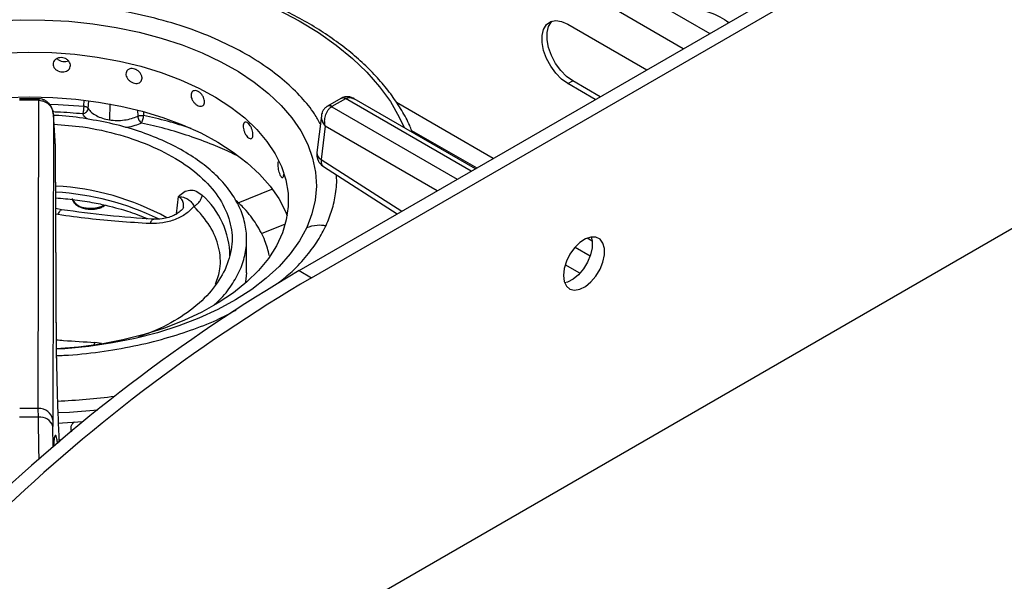
# Model space of a CAD drawing. Units: millimetres. Extents: x 5 to 415, y 5 to 292.
# Drawn here: x 354 to 371, y 225 to 234 of the extents above; entities that cross this region are included whole.
import ezdxf

# ---------------------------------------------------------------- set-up
doc = ezdxf.new("R2010")
doc.units = ezdxf.units.MM

msp = doc.modelspace()

# ---------------------------------------------------------------- linework, layer by layer
at = {"color": 7, "linetype": 'Continuous', "lineweight": 25}
for p, q in [((358.7503, 229.8363), (375.8976, 239.7353)), ((358.9624, 229.7138), (376.1097, 239.6128)), ((363.3514, 234.0577), (364.7071, 233.2751)), ((376.1097, 233.5296), (337.4664, 211.2212)), ((363.3514, 233.037), (363.4363, 233.086)), ((363.9079, 232.8137), (363.4363, 233.086)), ((363.8231, 232.7648), (363.3514, 233.037)), ((354.2868, 232.7781), (353.9606, 232.7781)), ((354.2868, 232.7521), (353.9606, 232.7521)), ((354.283, 227.4737), (354.2916, 232.752)), ((354.2956, 232.778), (354.2868, 232.7781)), ((354.2868, 232.7521), (354.2916, 232.752)), ((359.4668, 232.7855), (359.2359, 232.6522)), ((359.5418, 232.7781), (359.3109, 232.6448)), ((359.4755, 232.7903), (359.4667, 232.7855)), ((359.4729, 232.7888), (359.4757, 232.7904)), ((359.5452, 232.78), (359.5418, 232.7781)), ((361.7706, 231.5799), (359.6919, 232.7798)), ((355.0699, 232.6485), (355.0607, 232.6501)), ((359.2359, 232.6522), (359.2279, 232.6474)), ((359.3076, 232.6428), (359.3109, 232.6448)), ((354.5411, 232.5055), (354.5326, 227.2778)), ((354.5786, 231.961), (354.5407, 232.5145)), ((354.5788, 231.9554), (354.5411, 232.5055)), ((356.0855, 232.4915), (356.0764, 232.4928)), ((359.1309, 232.4861), (359.0536, 231.8591)), ((359.1958, 232.3101), (359.1251, 231.7373)), ((354.5947, 228.3482), (354.5788, 231.9554)), ((354.5951, 228.3386), (354.5791, 231.9458)), ((359.1667, 231.6181), (360.4318, 230.807)), ((354.6828, 230.8788), (354.5838, 230.8969)), ((357.8514, 229.8006), (357.8514, 230.3724)), ((357.8514, 229.8007), (357.8333, 229.641)), ((358.7503, 229.8363), (358.9624, 229.7138)), ((354.2844, 227.3241), (353.9629, 227.3241)), ((354.283, 227.4737), (353.9644, 227.4737)), ((354.2844, 227.3241), (354.283, 227.4737)), ((354.5326, 227.2778), (354.5335, 227.1656)), ((354.8432, 227.0986), (354.8432, 227.0986)), ((354.6764, 226.935), (354.6369, 226.9332))]:
    msp.add_line(p, q, dxfattribs=at)
at = {"color": 8, "linetype": 'Continuous', "lineweight": 25}
for p, q in [((365.3294, 233.6344), (363.9684, 234.4201)), ((364.949, 234.3766), (365.782, 233.8956)), ((354.2868, 232.7781), (354.2868, 232.7521)), ((355.0607, 232.6501), (355.0687, 232.7528)), ((355.1382, 232.6124), (355.1488, 232.7431)), ((361.6973, 231.5376), (359.5452, 232.78)), ((355.5092, 232.6901), (355.5021, 232.4178)), ((355.9828, 232.5822), (355.9857, 232.4813)), ((356.084, 232.558), (356.0855, 232.4915)), ((359.3076, 232.6428), (361.4597, 231.4004)), ((362.0762, 231.7563), (360.4178, 232.7137)), ((361.1156, 231.2018), (359.1958, 232.3101)), ((360.6771, 232.2374), (361.7934, 231.593)), ((359.1251, 231.7373), (360.5077, 230.8509)), ((357.7066, 230.9981), (358.2829, 231.2311)), ((356.6512, 230.8066), (356.6832, 231.1059)), ((354.6235, 230.7946), (354.5842, 230.8016)), ((358.5121, 230.6311), (358.1029, 230.4657)), ((363.7669, 230.3429), (363.6814, 230.3922)), ((363.4752, 230.2369), (363.7354, 230.0867)), ((363.5605, 229.7904), (363.3061, 229.9373)), ((355.2523, 228.6066), (355.2369, 228.5668)), ((355.366, 228.5896), (355.2523, 228.6066)), ((354.5951, 228.3386), (354.5947, 228.3482)), ((354.539, 226.8148), (354.5335, 227.1656))]:
    msp.add_line(p, q, dxfattribs=at)
at = {"color": 8, "linetype": 'Continuous', "lineweight": 25, "flags": 128}
for points in [[(356.1373, 235.0155), (356.3145, 234.9816), (356.7624, 234.8808), (357.1965, 234.7615), (357.6143, 234.6242), (358.0137, 234.4697), (358.3924, 234.2987), (358.7485, 234.1122), (359.0801, 233.9113), (359.3854, 233.6968), (359.6627, 233.4701), (359.9107, 233.2324), (360.1279, 232.9848), (360.3132, 232.7287), (360.4657, 232.4654), (360.5494, 232.2848)], [(354.4806, 232.6879), (354.622, 232.682), (355.0607, 232.6501)], [(358.8796, 230.573), (358.7552, 230.3441), (358.5975, 230.1222), (358.4078, 229.9088), (358.1875, 229.7054), (357.938, 229.5136), (357.6613, 229.3346), (357.3593, 229.1699), (357.0342, 229.0205), (356.6883, 228.8876), (356.3242, 228.7721), (355.9443, 228.6749), (355.5516, 228.5966), (355.1488, 228.5378), (354.7388, 228.4989), (354.595, 228.4901)], [(354.6185, 227.4046), (354.8187, 227.4143), (355.3003, 227.4522), (355.3004, 227.4522)]]:
    msp.add_lwpolyline(points, dxfattribs=at)
at = {"color": 7, "linetype": 'Continuous', "lineweight": 25, "flags": 128}
for points in [[(353.564, 234.1098), (353.9782, 234.1284), (354.3937, 234.1267), (354.8075, 234.1047), (355.2165, 234.0625), (355.6178, 234.0004), (356.0086, 233.9189), (356.386, 233.8185), (356.7473, 233.7001), (357.0899, 233.5644), (357.4113, 233.4124), (357.7093, 233.2452), (357.9816, 233.064), (358.2263, 232.8701), (358.4416, 232.665), (358.626, 232.4501), (358.7782, 232.2269), (358.8971, 231.997), (358.9817, 231.7622), (359.0316, 231.5241), (359.0463, 231.2843), (359.0257, 231.0448), (358.97, 230.8071), (358.8796, 230.573)], [(363.3514, 233.037), (363.2457, 233.1129), (363.146, 233.2141), (363.0584, 233.3346), (362.9877, 233.4674), (362.9382, 233.6049), (362.9127, 233.7391), (362.9127, 233.8622), (362.9382, 233.9669), (362.9877, 234.0472), (363.0584, 234.0985), (363.146, 234.1178), (363.2457, 234.1039), (363.3514, 234.0577)], [(363.4363, 233.086), (363.3305, 233.1619), (363.2309, 233.263), (363.1432, 233.3835), (363.0726, 233.5164), (363.023, 233.6539), (362.9976, 233.7881), (362.9976, 233.9111), (363.023, 234.0159), (363.0726, 234.0962), (363.0843, 234.1081)], [(353.7227, 233.5667), (354.1184, 233.5787), (354.5143, 233.5701), (354.9072, 233.5411), (355.2941, 233.4919)], [(355.2941, 233.4919), (355.6718, 233.4229), (356.0372, 233.3346), (356.3875, 233.2277), (356.7198, 233.1031), (357.0313, 232.9619), (357.3197, 232.8051), (357.5826, 232.634), (357.8179, 232.45), (358.0236, 232.2545), (358.1981, 232.0492), (358.3401, 231.8357), (358.4484, 231.6157), (358.522, 231.391), (358.5605, 231.1634), (358.5634, 230.9347), (358.5309, 230.7067), (358.4631, 230.4814), (358.3605, 230.2605), (358.2241, 230.0458), (358.0549, 229.839), (357.8542, 229.6418), (357.6238, 229.4558), (357.3654, 229.2824), (357.0811, 229.1231), (356.7732, 228.9792), (356.4442, 228.8518), (356.0967, 228.7419), (355.7336, 228.6504), (355.3578, 228.5781), (354.9722, 228.5256), (354.5962, 228.4941)], [(349.7582, 230.7761), (349.78, 230.8301), (349.8915, 231.0507), (350.0364, 231.2648), (350.2135, 231.4706), (350.4213, 231.6666), (350.6584, 231.8512), (350.9228, 232.023), (351.2125, 232.1807), (351.5252, 232.3229), (351.8584, 232.4487), (352.2096, 232.5569), (352.576, 232.6468), (352.9547, 232.7177), (353.3428, 232.7689), (353.7372, 232.8002), (354.1348, 232.8112), (354.5326, 232.8019), (354.9274, 232.7723), (355.3161, 232.7227)], [(355.3161, 232.7227), (355.6957, 232.6535), (356.0632, 232.5651), (356.4157, 232.4584), (356.7506, 232.3341), (357.0651, 232.1931), (357.3567, 232.0367), (357.6233, 231.8661), (357.8628, 231.6825), (358.0732, 231.4874), (358.2528, 231.2823), (358.4004, 231.0688), (358.5148, 230.8487), (358.5446, 230.7761)], [(363.2758, 229.7543), (363.2889, 229.6517), (363.3272, 229.5719), (363.388, 229.5207), (363.4667, 229.502), (363.5574, 229.5171), (363.6534, 229.565), (363.7477, 229.642), (363.8332, 229.7425), (363.9036, 229.859), (363.9536, 229.9829), (363.9796, 230.105), (363.9796, 230.2162), (363.9536, 230.3082), (363.9036, 230.3743), (363.8332, 230.4096), (363.7477, 230.4114), (363.6534, 230.3796), (363.5574, 230.3166), (363.4667, 230.227), (363.388, 230.1174), (363.3272, 229.9961), (363.2889, 229.872), (363.2758, 229.7543)], [(363.7496, 230.4117), (363.7674, 230.3386), (363.7674, 230.2274), (363.7415, 230.1054), (363.6914, 229.9815), (363.6211, 229.865), (363.5356, 229.7645), (363.4413, 229.6874), (363.3452, 229.6396), (363.2969, 229.6275)], [(355.0462, 227.2448), (354.6992, 227.2233), (354.6254, 227.2201)]]:
    msp.add_lwpolyline(points, dxfattribs=at)
at = {"color": 8, "linetype": 'Continuous', "lineweight": 25}
for centre, radius, start, end in [((354.3352, 232.7578), 0.044, 153.0586, 187.51791), ((359.4979, 232.7177), 0.0746, 54.01818, 114.67136), ((359.5016, 232.726), 0.0694, 51.04762, 111.92563), ((359.264, 232.5782), 0.078, 55.98135, 118.2421), ((359.2673, 232.5868), 0.0726, 53.09382, 115.67772), ((354.4566, 224.8834), 7.7806, 71.69942, 77.91525), ((359.1853, 231.8546), 0.1318, 178.03225, 242.8468), ((354.2909, 226.4734), 4.7166, 64.21009, 86.43083), ((355.1049, 231.1853), 0.2725, 209.08737, 269.31925), ((356.1749, 230.081), 1.3885, 0.22178, 48.77805), ((355.187, 231.4153), 0.5097, 260.35545, 296.10911), ((354.1636, 238.7492), 11.1557, 272.30224, 277.36271)]:
    msp.add_arc(centre, radius, start, end, dxfattribs=at)
at = {"color": 7, "linetype": 'Continuous', "lineweight": 25}
for centre, radius, start, end in [((354.3484, 226.844), 4.4448, 61.2807, 86.95917), ((373.5651, 204.6732), 29.2004, 120.48742, 134.20156), ((373.7772, 204.5507), 29.2004, 120.48742, 134.20156), ((354.3013, 227.24), 0.2344, 9.27576, 94.47228), ((354.3176, 227.1014), 0.2252, 16.56741, 98.47775)]:
    msp.add_arc(centre, radius, start, end, dxfattribs=at)
for points, knots in [([(355.3858, 235.1516), (355.2806, 235.163), (355.0244, 235.1906), (354.6114, 235.2136), (354.1505, 235.2233), (353.6894, 235.2139), (353.2306, 235.1864), (352.7759, 235.1405), (352.3277, 235.0766), (351.8879, 234.9949), (351.4586, 234.8958), (351.0419, 234.7797), (350.6395, 234.6471), (350.2535, 234.4986), (349.8855, 234.3348), (349.5374, 234.1563), (349.2108, 233.964), (348.9072, 233.7586), (348.6282, 233.541), (348.3752, 233.3123), (348.1497, 233.0733), (347.9521, 232.8256), (347.7865, 232.5697), (347.6781, 232.3739), (347.6351, 232.2623), (347.6265, 232.2401)], [0, 0, 0, 0, 0.03167319, 0.07719896, 0.12272152, 0.16824366, 0.21376772, 0.25929606, 0.30483152, 0.35037693, 0.39593507, 0.44150859, 0.4870999, 0.53271098, 0.57834306, 0.62399614, 0.66966836, 0.71535506, 0.76104585, 0.80672232, 0.85236117, 0.89793153, 0.9433965, 0.98871768, 1, 1, 1, 1]), ([(360.6798, 232.2306), (360.6685, 232.2598), (360.6227, 232.3775), (360.5113, 232.5783), (360.346, 232.8319), (360.1491, 233.0778), (359.9244, 233.3153), (359.6721, 233.543), (359.3937, 233.7599), (359.0905, 233.9649), (358.7641, 234.157), (358.4161, 234.3353), (358.0481, 234.4991), (357.662, 234.6476), (357.2597, 234.7803), (356.8425, 234.8957), (356.4651, 234.9849), (356.2234, 235.0279), (356.1288, 235.0448)], [0, 0, 0, 0, 0.0217371, 0.0877148, 0.1539552, 0.2204424, 0.2871353, 0.3539824, 0.4209334, 0.4879454, 0.5549856, 0.6220277, 0.6890565, 0.7560651, 0.8230505, 0.8900124, 0.9569522, 1, 1, 1, 1]), ([(365.2079, 234.3651), (365.3279, 234.3524), (365.586, 234.3251), (365.8963, 234.2266), (366.06, 234.1186), (366.1105, 234.0853)], [0, 0, 0, 0, 0.3752378, 0.8072716, 1, 1, 1, 1]), ([(354.8343, 233.3482), (354.8326, 233.3346), (354.8293, 233.3074), (354.8038, 233.2729), (354.7661, 233.2482), (354.719, 233.2359), (354.6681, 233.2372), (354.6191, 233.2521), (354.5776, 233.2788), (354.5482, 233.3147), (354.5375, 233.3464), (354.5355, 233.3782), (354.5421, 233.4099), (354.5669, 233.4452), (354.605, 233.471), (354.6523, 233.484), (354.7032, 233.4828), (354.752, 233.4674), (354.7933, 233.4396), (354.8224, 233.4028), (354.8334, 233.3707), (354.8341, 233.3526), (354.8343, 233.3482)], [0, 0, 0, 0, 0.0536659, 0.107331, 0.1610149, 0.214711, 0.2683867, 0.3220414, 0.375707, 0.4293987, 0.4830907, 0.5, 0.5536659, 0.607331, 0.6610149, 0.714711, 0.7683867, 0.8220414, 0.875707, 0.9293987, 0.9830907, 1, 1, 1, 1]), ([(354.8026, 233.4239), (354.8018, 233.4233), (354.7887, 233.4145), (354.7539, 233.4086), (354.7038, 233.4089), (354.6552, 233.4244), (354.62, 233.4448), (354.6072, 233.4618), (354.6035, 233.4668)], [0, 0, 0, 0, 0.0147951, 0.2383178, 0.4617661, 0.685137, 0.9085484, 1, 1, 1, 1]), ([(356.0597, 233.1332), (356.0582, 233.1198), (356.0552, 233.0931), (356.0318, 233.0627), (355.9971, 233.044), (355.9537, 233.0392), (355.9066, 233.0486), (355.8611, 233.0713), (355.8225, 233.1048), (355.795, 233.1453), (355.785, 233.1788), (355.7831, 233.2109), (355.7893, 233.2415), (355.8125, 233.2728), (355.848, 233.2925), (355.8919, 233.298), (355.9391, 233.2886), (355.9841, 233.2654), (356.0222, 233.2311), (356.0488, 233.1897), (356.0589, 233.1557), (356.0596, 233.1375), (356.0597, 233.1332)], [0, 0, 0, 0, 0.0536659, 0.107331, 0.1610149, 0.214711, 0.2683867, 0.3220414, 0.375707, 0.4293987, 0.4830907, 0.5, 0.5536659, 0.607331, 0.6610149, 0.714711, 0.7683867, 0.8220414, 0.875707, 0.9293987, 0.9830907, 1, 1, 1, 1]), ([(357.1306, 232.7275), (357.1293, 232.7144), (357.1268, 232.6881), (357.1074, 232.6613), (357.0786, 232.6478), (357.0424, 232.6496), (357.0029, 232.6663), (356.9646, 232.6959), (356.9319, 232.7353), (356.9087, 232.78), (356.9002, 232.815), (356.8985, 232.8474), (356.9038, 232.8771), (356.9234, 232.9049), (356.9536, 232.9191), (356.9906, 232.9179), (357.0301, 232.9013), (357.0678, 232.8712), (357.0995, 232.8311), (357.1216, 232.7856), (357.1299, 232.7502), (357.1304, 232.7319), (357.1306, 232.7275)], [0, 0, 0, 0, 0.0536659, 0.107331, 0.1610149, 0.214711, 0.2683867, 0.3220414, 0.375707, 0.4293987, 0.4830907, 0.5, 0.5536659, 0.607331, 0.6610149, 0.714711, 0.7683867, 0.8220414, 0.875707, 0.9293987, 0.9830907, 1, 1, 1, 1]), ([(354.2916, 232.752), (354.3096, 232.7507), (354.3461, 232.7479), (354.4121, 232.7234), (354.4781, 232.6725), (354.5284, 232.5927), (354.5369, 232.5342), (354.5411, 232.5055)], [0, 0, 0, 0, 0.13821681, 0.28021463, 0.53539162, 0.77152877, 1, 1, 1, 1]), ([(354.5411, 232.5055), (354.537, 232.5382), (354.5289, 232.6031), (354.4869, 232.6764), (354.4403, 232.7242), (354.3969, 232.7532), (354.3478, 232.7731), (354.3129, 232.7764), (354.2956, 232.778)], [0, 0, 0, 0, 0.2452576, 0.4861998, 0.6111486, 0.7402573, 0.8716766, 1, 1, 1, 1]), ([(359.6916, 232.78), (359.6765, 232.7877), (359.645, 232.8037), (359.5898, 232.8151), (359.5324, 232.8137), (359.4973, 232.7991), (359.4808, 232.7922)], [0, 0, 0, 0, 0.2361722, 0.4900334, 0.7591638, 1, 1, 1, 1]), ([(355.0607, 232.6501), (355.0603, 232.6387), (355.0595, 232.616), (355.0556, 232.5783), (355.0504, 232.5432), (355.0463, 232.5269), (355.0443, 232.5188)], [0, 0, 0, 0, 0.25, 0.5, 0.75, 1, 1, 1, 1]), ([(359.2271, 232.6469), (359.2125, 232.6358), (359.1843, 232.6144), (359.147, 232.5601), (359.1371, 232.5147), (359.1309, 232.4862)], [0, 0, 0, 0, 0.284157, 0.5507846, 1, 1, 1, 1]), ([(359.1958, 232.3101), (359.1915, 232.3387), (359.1828, 232.3969), (359.1976, 232.4921), (359.2307, 232.5667), (359.2706, 232.6167), (359.2954, 232.6342), (359.3076, 232.6428)], [0, 0, 0, 0, 0.2280315, 0.4638045, 0.7190011, 0.8614503, 1, 1, 1, 1]), ([(355.109, 232.4354), (354.9519, 232.4587), (354.7649, 232.4864), (354.5729, 232.4925), (354.5422, 232.4934)], [0, 0, 0, 0, 0.8397334, 1, 1, 1, 1]), ([(357.2973, 229.2538), (357.3171, 229.2705), (357.4279, 229.3642), (357.5767, 229.5536), (357.7363, 229.8176), (357.83, 230.0927), (357.862, 230.3722), (357.8302, 230.6519), (357.7355, 230.9267), (357.5795, 231.192), (357.3648, 231.4433), (357.0952, 231.6763), (356.7752, 231.8869), (356.4103, 232.0718), (356.0065, 232.2269), (355.5721, 232.3529), (355.2634, 232.4079), (355.109, 232.4354)], [0, 0, 0, 0, 0.0152785, 0.0856157, 0.155953, 0.2262902, 0.2966275, 0.3669647, 0.437302, 0.5076392, 0.5779765, 0.6483137, 0.718651, 0.7889882, 0.8593255, 0.9296627, 1, 1, 1, 1]), ([(356.0506, 232.3631), (356.0549, 232.3709), (356.0636, 232.3865), (356.0748, 232.4206), (356.083, 232.4577), (356.0847, 232.4803), (356.0855, 232.4915)], [0, 0, 0, 0, 0.25, 0.5, 0.75, 1, 1, 1, 1]), ([(357.9601, 232.1641), (357.9592, 232.1511), (357.9574, 232.1252), (357.9436, 232.1012), (357.923, 232.0918), (357.8969, 232.0988), (357.8682, 232.1211), (357.8402, 232.1562), (357.8161, 232.2003), (357.7989, 232.2484), (357.7926, 232.2846), (357.7914, 232.3173), (357.7953, 232.3462), (357.8099, 232.3711), (357.8321, 232.381), (357.8592, 232.3744), (357.888, 232.3522), (357.9152, 232.3167), (357.9379, 232.2721), (357.9537, 232.2235), (357.9596, 232.1869), (357.96, 232.1685), (357.9601, 232.1641)], [0, 0, 0, 0, 0.05366587, 0.10733101, 0.1610149, 0.21471101, 0.26838675, 0.32204135, 0.375707, 0.42939865, 0.4830907, 0.5, 0.55366587, 0.60733101, 0.6610149, 0.71471101, 0.76838675, 0.82204135, 0.875707, 0.92939865, 0.9830907, 1, 1, 1, 1]), ([(359.1449, 232.5324), (359.144, 232.5312), (359.1413, 232.5276), (359.1411, 232.5227), (359.141, 232.5195)], [0, 0, 0, 0, 0.3284213, 1, 1, 1, 1]), ([(354.5525, 232.3429), (354.7177, 232.3306), (355.1071, 232.3017), (355.6867, 232.1684), (356.2652, 231.963), (356.762, 231.6938), (357.1583, 231.3746), (357.4398, 231.0165), (357.5924, 230.6341), (357.6219, 230.2403), (357.5299, 229.9846), (357.4838, 229.8568)], [0, 0, 0, 0, 0.084364, 0.1988185, 0.313273, 0.4277275, 0.542182, 0.6566365, 0.771091, 0.8855455, 1, 1, 1, 1]), ([(358.481, 231.4886), (358.4806, 231.4758), (358.4797, 231.4501), (358.4725, 231.4278), (358.4618, 231.421), (358.4479, 231.4313), (358.4324, 231.4573), (358.4169, 231.496), (358.4034, 231.5432), (358.3937, 231.5935), (358.3901, 231.6306), (358.3894, 231.6634), (358.3917, 231.6914), (358.399, 231.7142), (358.4066, 231.7164), (358.4099, 231.7174)], [0, 0, 0, 0, 0.0827658, 0.1655305, 0.2483241, 0.3311366, 0.4139176, 0.496666, 0.5794315, 0.6622371, 0.7450433, 0.7711215, 0.8538873, 0.936652, 1, 1, 1, 1]), ([(359.055, 231.859), (359.0541, 231.8556), (359.0493, 231.838), (359.052, 231.8096), (359.0561, 231.7791), (359.0614, 231.7588), (359.0659, 231.7451), (359.0695, 231.7356), (359.0723, 231.7291), (359.0743, 231.7245), (359.0758, 231.7214), (359.0769, 231.7191), (359.0781, 231.7167), (359.079, 231.715), (359.0796, 231.7137)], [0, 0, 0, 0, 0.0699846, 0.3628608, 0.5568728, 0.6893071, 0.7812477, 0.8456524, 0.8909779, 0.9229516, 0.9455334, 0.9614916, 0.9727724, 1, 1, 1, 1]), ([(359.0796, 231.7137), (359.0801, 231.7127), (359.0828, 231.7075), (359.0906, 231.6939), (359.1074, 231.6699), (359.1328, 231.6416), (359.1564, 231.6264), (359.1675, 231.6193)], [0, 0, 0, 0, 0.0258266, 0.135164, 0.3600035, 0.6973439, 1, 1, 1, 1]), ([(356.6836, 231.106), (356.7131, 231.1337), (356.772, 231.1889), (356.8772, 231.2219), (356.9882, 231.2068), (357.056, 231.1525), (357.0899, 231.1253)], [0, 0, 0, 0, 0.25020902, 0.50026062, 0.75021932, 1, 1, 1, 1]), ([(354.5829, 231.0814), (354.693, 231.0724), (354.9161, 231.054), (355.2232, 231.0027), (355.4862, 230.9452), (355.6879, 230.8909), (355.8581, 230.8376), (356.0104, 230.786), (356.1061, 230.7436), (356.1504, 230.724)], [0, 0, 0, 0, 0.1943686, 0.3939704, 0.558324, 0.6873027, 0.7845989, 0.900369, 1, 1, 1, 1]), ([(354.862, 231.0721), (354.8642, 231.0621), (354.8691, 231.0389), (354.8975, 230.9943), (354.9517, 230.9464), (355.0298, 230.9082), (355.0835, 230.8965), (355.1074, 230.8913)], [0, 0, 0, 0, 0.1218151, 0.2838098, 0.5716765, 0.8093024, 1, 1, 1, 1]), ([(356.6839, 231.1055), (356.7229, 231.0997), (356.7947, 231.0891), (356.8544, 231.0543), (356.9059, 231.011), (356.935, 230.9605), (356.9488, 230.9364)], [0, 0, 0, 0, 0.3091442, 0.5687403, 0.7937347, 1, 1, 1, 1]), ([(356.9489, 230.9363), (356.9666, 230.9469), (357.0021, 230.9682), (357.0458, 231.0161), (357.0782, 231.0702), (357.086, 231.1069), (357.0899, 231.1253)], [0, 0, 0, 0, 0.2500193, 0.5, 0.7499807, 1, 1, 1, 1]), ([(358.2399, 230.0948), (358.2184, 230.1797), (358.1724, 230.3616), (358.0245, 230.6307), (357.8517, 230.8672), (357.7061, 231.0009), (357.6509, 231.0517)], [0, 0, 0, 0, 0.2509486, 0.5377734, 0.8245982, 1, 1, 1, 1]), ([(356.2595, 230.7151), (355.9969, 230.7335), (355.4734, 230.77), (354.9457, 230.8426), (354.6828, 230.8788)], [0, 0, 0, 0, 0.5016759, 1, 1, 1, 1]), ([(355.1074, 230.8913), (355.1432, 230.888), (355.2005, 230.8827), (355.282, 230.8935), (355.3482, 230.9118), (355.3992, 230.9332), (355.4214, 230.9512), (355.4271, 230.9558)], [0, 0, 0, 0, 0.3109417, 0.4967051, 0.7016719, 0.9226732, 1, 1, 1, 1]), ([(356.9486, 230.9364), (356.9067, 230.8919), (356.8229, 230.803), (356.6311, 230.7052), (356.4148, 230.6428), (356.2693, 230.6413), (356.1966, 230.6406)], [0, 0, 0, 0, 0.2499534, 0.4999839, 0.7500904, 1, 1, 1, 1]), ([(356.7706, 230.9188), (356.7681, 230.9117), (356.7635, 230.8988), (356.7354, 230.8681), (356.7035, 230.8405), (356.6598, 230.8099), (356.6014, 230.7776), (356.5139, 230.7435), (356.3947, 230.7147), (356.3071, 230.715), (356.2595, 230.7151)], [0, 0, 0, 0, 0.1639247, 0.2934322, 0.3839827, 0.4488263, 0.540034, 0.6623468, 0.8162459, 1, 1, 1, 1]), ([(356.1966, 230.6406), (356.0178, 230.6519), (355.6682, 230.674), (355.1433, 230.7213), (354.7974, 230.7701), (354.6235, 230.7946)], [0, 0, 0, 0, 0.3423556, 0.6693786, 1, 1, 1, 1]), ([(358.8796, 230.573), (358.9376, 230.5922), (359.0411, 230.6266), (359.1598, 230.6152), (359.212, 230.6101)], [0, 0, 0, 0, 0.56, 1, 1, 1, 1]), ([(357.4838, 229.8568), (357.4131, 229.7327), (357.2717, 229.4845), (356.9031, 229.1535), (356.4807, 228.8823), (356.1459, 228.7543), (355.9996, 228.6984)], [0, 0, 0, 0, 0.2648388, 0.5296777, 0.7945165, 1, 1, 1, 1]), ([(354.5947, 228.3482), (354.5952, 228.2943), (354.596, 228.1859), (354.5998, 227.9896), (354.6052, 227.7764), (354.6122, 227.55), (354.6205, 227.3161), (354.6291, 227.0967), (354.6353, 226.957), (354.638, 226.8959)], [0, 0, 0, 0, 0.1497929, 0.3019245, 0.4500642, 0.5984088, 0.7446209, 0.8885286, 1, 1, 1, 1]), ([(354.9025, 227.2434), (354.8938, 227.2376), (354.8715, 227.223), (354.8484, 227.1877), (354.8385, 227.1539), (354.8377, 227.12), (354.841, 227.0948), (354.8528, 227.0786), (354.8558, 227.0744)], [0, 0, 0, 0, 0.1503133, 0.3824526, 0.6145922, 0.6875044, 0.9195933, 1, 1, 1, 1])]:
    msp.add_open_spline(points, degree=3, knots=knots, dxfattribs=at)
at = {"color": 8, "linetype": 'Continuous', "lineweight": 25}
for points, knots in [([(359.1134, 232.3442), (359.082, 232.403), (358.998, 232.5607), (358.7908, 232.8072), (358.5055, 233.0866), (358.1515, 233.3561), (357.7332, 233.6098), (357.2523, 233.8399), (356.715, 234.0394), (356.1305, 234.2018), (355.5109, 234.322), (354.8702, 234.3967), (354.2234, 234.4248), (353.5853, 234.4071), (352.9695, 234.3466), (352.3874, 234.2478), (351.8479, 234.1162), (351.357, 233.9579), (350.874, 233.7612), (350.4164, 233.5251), (350.003, 233.2512), (349.6726, 232.9737), (349.4197, 232.701), (349.2456, 232.4685), (349.1709, 232.3249), (349.143, 232.2712)], [0, 0, 0, 0, 0.0241787, 0.0647501, 0.1072221, 0.1514708, 0.1973174, 0.2445278, 0.2928154, 0.3418487, 0.3912637, 0.4406786, 0.489712, 0.5379996, 0.5852099, 0.6310566, 0.6753052, 0.7177773, 0.7583487, 0.8091322, 0.8565772, 0.9007393, 0.9411151, 0.9779674, 1, 1, 1, 1]), ([(359.5452, 232.78), (359.5585, 232.7861), (359.5855, 232.7984), (359.6368, 232.8034), (359.6705, 232.7877), (359.6912, 232.7781)], [0, 0, 0, 0, 0.2727067, 0.5530344, 1, 1, 1, 1]), ([(355.0443, 232.5188), (354.8996, 232.5323), (354.7296, 232.5482), (354.5577, 232.5517), (354.5321, 232.5522)], [0, 0, 0, 0, 0.8505453, 1, 1, 1, 1]), ([(355.1242, 232.4325), (355.117, 232.4375), (355.0805, 232.4627), (355.0604, 232.4938), (355.0443, 232.5188)], [0, 0, 0, 0, 0.1982922, 1, 1, 1, 1]), ([(359.1354, 232.4849), (359.1331, 232.4747), (359.1256, 232.4418), (359.1462, 232.3784), (359.1795, 232.3326), (359.1958, 232.3101)], [0, 0, 0, 0, 0.1859661, 0.5997767, 1, 1, 1, 1]), ([(356.0506, 232.3631), (356.0138, 232.3475), (355.9369, 232.3149), (355.841, 232.2896), (355.7849, 232.2859), (355.7786, 232.2855)], [0, 0, 0, 0, 0.4480923, 0.9376823, 1, 1, 1, 1]), ([(357.7111, 231.7891), (357.6719, 231.8095), (357.5347, 231.8812), (357.2547, 232.0011), (356.8766, 232.1418), (356.4657, 232.267), (356.1864, 232.3317), (356.0506, 232.3631)], [0, 0, 0, 0, 0.0814709, 0.2852113, 0.5362547, 0.7745978, 1, 1, 1, 1]), ([(359.1251, 231.7373), (359.1253, 231.7123), (359.1256, 231.6737), (359.1442, 231.6366), (359.1592, 231.6243), (359.1668, 231.6181)], [0, 0, 0, 0, 0.4777787, 0.7363307, 1, 1, 1, 1]), ([(359.212, 230.6101), (359.2486, 230.6972), (359.3235, 230.8755), (359.3789, 231.1598), (359.4029, 231.3628), (359.3878, 231.4711), (359.3869, 231.4769)], [0, 0, 0, 0, 0.3064832, 0.6279188, 0.9800415, 1, 1, 1, 1]), ([(356.7701, 230.9181), (356.7719, 230.941), (356.7756, 230.9891), (356.7495, 231.0429), (356.7165, 231.0812), (356.6948, 231.0971), (356.6839, 231.1051)], [0, 0, 0, 0, 0.314153, 0.6565974, 0.8283172, 1, 1, 1, 1]), ([(354.6235, 230.7946), (354.6287, 230.8078), (354.6392, 230.8341), (354.6549, 230.8608), (354.6698, 230.8775), (354.6785, 230.8783), (354.6829, 230.8787)], [0, 0, 0, 0, 0.2513441, 0.5027023, 0.7539139, 1, 1, 1, 1]), ([(355.1075, 230.8926), (355.1069, 230.8925), (355.1047, 230.8921), (355.1026, 230.8995), (355.1019, 230.9085), (355.1016, 230.9128)], [0, 0, 0, 0, 0.1935252, 0.6107345, 1, 1, 1, 1]), ([(357.3204, 229.6061), (357.3502, 229.692), (357.4224, 229.8999), (357.3874, 230.2382), (357.2459, 230.6043), (357.0479, 230.8257), (356.9488, 230.9364)], [0, 0, 0, 0, 0.1899658, 0.4599772, 0.7299886, 1, 1, 1, 1]), ([(356.2602, 230.713), (356.2498, 230.7115), (356.2277, 230.7085), (356.2072, 230.664), (356.1964, 230.6406)], [0, 0, 0, 0, 0.473152, 1, 1, 1, 1]), ([(358.3997, 229.6298), (358.4788, 229.6935), (358.6616, 229.8408), (358.8827, 230.0851), (359.0782, 230.3484), (359.1682, 230.5243), (359.212, 230.6101)], [0, 0, 0, 0, 0.2149168, 0.4970162, 0.754497, 1, 1, 1, 1]), ([(354.5949, 228.3829), (354.6369, 228.3838), (354.887, 228.3894), (355.3331, 228.4415), (355.9153, 228.5375), (356.4552, 228.6696), (356.9445, 228.8288), (357.353, 228.9896), (357.5766, 229.11), (357.6691, 229.1598)], [0, 0, 0, 0, 0.0368538, 0.2194427, 0.3967571, 0.5678915, 0.7321547, 0.889067, 1, 1, 1, 1]), ([(354.5937, 228.6534), (354.6341, 228.6494), (354.8541, 228.6279), (355.0733, 228.6162), (355.2523, 228.6066)], [0, 0, 0, 0, 0.1837674, 1, 1, 1, 1]), ([(354.2962, 226.5992), (354.2958, 226.6198), (354.2911, 226.8722), (354.2876, 227.1078), (354.2844, 227.3241)], [0, 0, 0, 0, 0.0815084, 1, 1, 1, 1]), ([(354.6156, 226.8776), (354.6111, 226.905), (354.5987, 226.9792), (354.5815, 227.0228), (354.5641, 227.0102), (354.5514, 226.9431), (354.546, 226.8533), (354.5439, 226.8188)], [0, 0, 0, 0, 0.138468, 0.3761648, 0.6149313, 0.8520381, 1, 1, 1, 1])]:
    msp.add_open_spline(points, degree=3, knots=knots, dxfattribs=at)
at = {"color": 7, "linetype": 'Continuous', "lineweight": 25}
for points in [[(355.0443, 232.5188), (355.0559, 232.5223), (355.0793, 232.5292), (355.1093, 232.5522), (355.1314, 232.5811), (355.136, 232.602), (355.1383, 232.6124)], [(355.1382, 232.6124), (355.135, 232.6164), (355.1285, 232.6243), (355.1124, 232.6346), (355.0929, 232.6432), (355.0777, 232.6467), (355.07, 232.6485)], [(355.1383, 232.6124), (355.1554, 232.5895), (355.1896, 232.5438), (355.2753, 232.4871), (355.3797, 232.4421), (355.4613, 232.4259), (355.5021, 232.4178)], [(355.5021, 232.4178), (355.5444, 232.413), (355.6291, 232.4035), (355.7585, 232.4124), (355.8819, 232.4367), (355.9511, 232.4665), (355.9857, 232.4813)], [(355.9857, 232.4813), (355.9922, 232.4838), (356.0052, 232.4887), (356.0283, 232.4929), (356.0526, 232.4947), (356.0684, 232.4934), (356.0764, 232.4928)], [(355.9857, 232.4813), (355.9873, 232.4703), (355.9904, 232.4482), (356.0057, 232.4136), (356.0264, 232.3827), (356.0425, 232.3697), (356.0506, 232.3631)]]:
    msp.add_open_spline(points, degree=3, dxfattribs=at)

doc.saveas('drawing.dxf')
